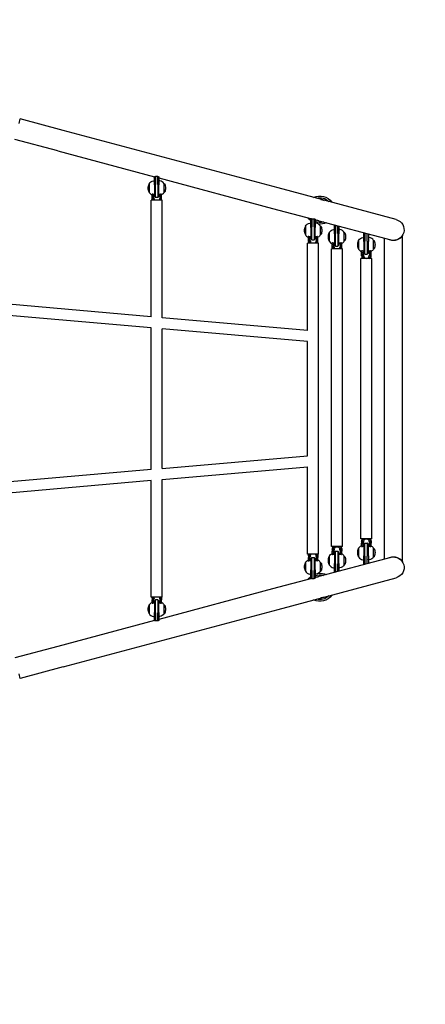
# Model space of a CAD drawing. Units: millimetres. Extents: x -4176 to 5113, y -3422 to 6735.
# Drawn here: x 2926 to 3655, y -90 to 1682 of the extents above; entities that cross this region are included whole.
import ezdxf

# ---------------------------------------------------------------- set-up
doc = ezdxf.new("R2010")
doc.units = ezdxf.units.MM
doc.header["$LTSCALE"] = 700
doc.layers.add('HAGS-Dim Plan', color=7, linetype='Continuous')
doc.layers.add('HAGS-Plan', color=7, linetype='Continuous')
doc.styles.get("Standard").update_dxf_attribs({"font": 'arial.ttf', "height": 300})
doc.dimstyles.new('HAGS - Dim Plan', dxfattribs={"dimtxt": 300, "dimasz": 200, "dimexe": 1.25, "dimexo": 0.625, "dimgap": 150, "dimtad": 0, "dimlfac": 0.001, "dimrnd": 0.05, "dimzin": 1, "dimdsep": 46, "dimtxsty": 'Standard', "dimcen": 0.1, "dimse1": 1, "dimse2": 1, "dimclrd": 1, "dimadec": 0, "dimazin": 0, "dimtfac": 1, "dimtmove": 0, "dimatfit": 3, "dimfxl": 1, "dimarcsym": 0})

# ---------------------------------------------------------------- blocks, each defined once
blk = doc.blocks.new('*D9')
at = {"layer": 'Defpoints', "color": 0, "transparency": 16777216}
for p in [(3617, 5961.8), (3617, 1298.8), (-1497.7, -1302.4)]:
    blk.add_point(p, dxfattribs=at)
at = {"layer": 'HAGS-Dim Plan', "color": 1, "lineweight": -2, "transparency": 16777216}
for p, q in [((-1297.7, 5961.8), (349.4, 5961.8)), ((3417, 5961.8), (1769.8, 5961.8))]:
    blk.add_line(p, q, dxfattribs=at)
at = {"layer": 'HAGS-Dim Plan', "color": 1, "transparency": 16777216}
for points in [[(-1297.7, 5995.2), (-1297.7, 5928.5), (-1497.7, 5961.8)], [(3417, 5995.2), (3417, 5928.5), (3617, 5961.8)]]:
    blk.add_solid(points, dxfattribs=at)
at = {"layer": 'HAGS-Dim Plan', "color": 0, "transparency": 16777216, "insert": (1059.6, 5961.8), "char_height": 300, "attachment_point": 5}
blk.add_mtext('5.10m', dxfattribs=at)
blk = doc.blocks.new('*D10')
at = {"layer": 'Defpoints', "color": 0, "transparency": 16777216}
for p in [(5113, 6537.9), (5113, 1321.6), (-3022.6, -1340.3)]:
    blk.add_point(p, dxfattribs=at)
at = {"layer": 'HAGS-Dim Plan', "color": 1, "lineweight": -2, "transparency": 16777216}
for p, q in [((-2822.6, 6537.9), (334.8, 6537.9)), ((4913, 6537.9), (1755.6, 6537.9))]:
    blk.add_line(p, q, dxfattribs=at)
at = {"layer": 'HAGS-Dim Plan', "color": 1, "transparency": 16777216}
for points in [[(-2822.6, 6571.3), (-2822.6, 6504.6), (-3022.6, 6537.9)], [(4913, 6571.3), (4913, 6504.6), (5113, 6537.9)]]:
    blk.add_solid(points, dxfattribs=at)
at = {"layer": 'HAGS-Dim Plan', "color": 0, "transparency": 16777216, "insert": (1045.2, 6537.9), "char_height": 300, "attachment_point": 5}
blk.add_mtext('8.15m', dxfattribs=at)
blk = doc.blocks.new('Plan UP Jilax')
at = {"layer": 'HAGS-Plan', "linetype": 'Continuous'}
for p, q in [((2924.8, 1495.4), (2927, 1503.3)), ((3004.2, 1482.6), (2927, 1503.3)), ((3390.6, 1379.1), (3004.2, 1482.6)), ((2994.4, 1445.9), (2917.1, 1466.6)), ((2994.4, 1445.9), (3168.4, 1399.3)), ((3174.2, 1400), (3170.2, 1400)), ((3170.2, 1400), (3170.2, 1385.2)), ((3174.2, 1385.2), (3174.2, 1400)), ((3158.7, 1386.7), (3158.7, 1371.3)), ((3168.2, 1384.5), (3168.2, 1399.2)), ((3168.2, 1384.5), (3168.2, 1379)), ((3170.2, 1379), (3170.2, 1385.2)), ((3174.2, 1385.2), (3174.2, 1379)), ((3176.2, 1399.2), (3176.2, 1384.5)), ((3176.2, 1397.2), (3380.8, 1342.4)), ((3176.2, 1379), (3176.2, 1384.5)), ((3185.7, 1371.3), (3185.7, 1386.7)), ((3185.7, 1386.5), (3186.4, 1386.5)), ((3163.9, 1366.6), (3163.9, 1368.2)), ((3164.2, 1365), (3164.2, 1368.1)), ((3164.2, 1365), (3166.7, 1365)), ((3164.2, 1362), (3164.2, 1365)), ((3166.7, 1365), (3166.7, 1367.4)), ((3166.7, 1362), (3166.7, 1365)), ((3168.2, 1379), (3168.2, 1364)), ((3170.2, 1362), (3170.2, 1379)), ((3174.2, 1379), (3174.2, 1362)), ((3176.2, 1364), (3176.2, 1379)), ((3178.7, 1365), (3178.7, 1367.6)), ((3181.2, 1365), (3178.7, 1365)), ((3178.7, 1362), (3178.7, 1365)), ((3180.5, 1368.2), (3180.5, 1367.9)), ((3181.2, 1365), (3181.2, 1368.3)), ((3181.2, 1362), (3181.2, 1365)), ((3185.7, 1371.5), (3186.4, 1371.5)), ((3603.1, 1322.2), (3390.6, 1379.1)), ((3172.2, 1357.1), (3162.2, 1357.1)), ((3162.2, 1147.4), (3162.2, 1357.1)), ((3164.2, 1362), (3166.7, 1362)), ((3164.2, 1359.2), (3164.2, 1362)), ((3165.5, 1359.4), (3166.7, 1362)), ((3165.5, 1359.2), (3165.5, 1359.4)), ((3166.2, 1359.4), (3167.7, 1359.4)), ((3166.7, 1362), (3167.7, 1359.4)), ((3167.7, 1359.2), (3167.7, 1359.4)), ((3168.2, 1364), (3170.2, 1362)), ((3174.2, 1362), (3170.2, 1362)), ((3182.2, 1357.1), (3172.2, 1357.1)), ((3176.2, 1364), (3174.2, 1362)), ((3177.8, 1359.4), (3178.7, 1362)), ((3179.3, 1359.4), (3177.8, 1359.4)), ((3177.8, 1359.2), (3177.8, 1359.4)), ((3178.7, 1362), (3181.2, 1362)), ((3180, 1359.4), (3178.7, 1362)), ((3180, 1359.2), (3180, 1359.4)), ((3181.2, 1359.2), (3181.2, 1362)), ((3182.2, 1145.4), (3182.2, 1357.1)), ((3380.8, 1342.4), (3451.1, 1323.6)), ((3449.3, 1308.1), (3449.3, 1322.9)), ((3451.3, 1323.6), (3455.3, 1323.6)), ((3451.3, 1323.6), (3451.3, 1308.9)), ((3455.3, 1308.9), (3455.3, 1323.6)), ((3457.3, 1322.9), (3457.3, 1308.1)), ((3457.3, 1321.9), (3593.3, 1285.5)), ((3492.1, 1296.7), (3492.1, 1311.5)), ((3494.1, 1312), (3494.1, 1297.4)), ((3439.8, 1310.3), (3439.8, 1294.9)), ((3449.3, 1308.1), (3449.3, 1302.6)), ((3449.3, 1302.6), (3449.3, 1287.6)), ((3451.3, 1302.6), (3451.3, 1308.9)), ((3451.3, 1285.6), (3451.3, 1302.6)), ((3455.3, 1308.9), (3455.3, 1302.6)), ((3455.3, 1302.6), (3455.3, 1285.6)), ((3457.3, 1302.6), (3457.3, 1308.1)), ((3457.3, 1287.6), (3457.3, 1302.6)), ((3466.8, 1294.9), (3466.8, 1310.3)), ((3466.8, 1310.1), (3467.5, 1310.1)), ((3466.8, 1295.1), (3467.5, 1295.1)), ((3482.6, 1298.9), (3482.6, 1283.5)), ((3492.1, 1296.7), (3492.1, 1291.2)), ((3494.1, 1291.2), (3494.1, 1297.4)), ((3498.1, 1297.4), (3498.1, 1311)), ((3498.1, 1297.4), (3498.1, 1291.2)), ((3500.1, 1310.4), (3500.1, 1296.7)), ((3500.1, 1291.2), (3500.1, 1296.7)), ((3509.6, 1283.5), (3509.6, 1298.9)), ((3509.6, 1298.7), (3510.3, 1298.7)), ((3544.9, 1282.5), (3544.9, 1297.3)), ((3546.9, 1297.9), (3546.9, 1283.3)), ((3550.9, 1283.3), (3550.9, 1296.8)), ((3552.9, 1296.3), (3552.9, 1282.5)), ((3453.3, 1280), (3443.3, 1280)), ((3443.3, 1122.8), (3443.3, 1280)), ((3445, 1290.3), (3445, 1291.9)), ((3445.3, 1288.6), (3445.3, 1291.8)), ((3445.3, 1288.6), (3447.8, 1288.6)), ((3445.3, 1285.6), (3445.3, 1288.6)), ((3445.3, 1285.6), (3447.8, 1285.6)), ((3445.3, 1282.8), (3445.3, 1285.6)), ((3446.6, 1283), (3447.8, 1285.6)), ((3446.6, 1282.8), (3446.6, 1283)), ((3447.3, 1283), (3448.8, 1283)), ((3447.8, 1288.6), (3447.8, 1291.1)), ((3447.8, 1285.6), (3447.8, 1288.6)), ((3447.8, 1285.6), (3448.8, 1283)), ((3448.8, 1282.8), (3448.8, 1283)), ((3449.3, 1287.6), (3451.3, 1285.6)), ((3451.3, 1285.6), (3455.3, 1285.6)), ((3463.3, 1280), (3453.3, 1280)), ((3457.3, 1287.6), (3455.3, 1285.6)), ((3458.9, 1283), (3459.8, 1285.6)), ((3460.3, 1283), (3458.9, 1283)), ((3458.9, 1282.8), (3458.9, 1283)), ((3459.8, 1288.6), (3459.8, 1291.3)), ((3462.3, 1288.6), (3459.8, 1288.6)), ((3459.8, 1285.6), (3459.8, 1288.6)), ((3459.8, 1285.6), (3462.3, 1285.6)), ((3461.1, 1283), (3459.8, 1285.6)), ((3461.1, 1282.8), (3461.1, 1283)), ((3461.6, 1291.9), (3461.6, 1291.6)), ((3462.3, 1288.6), (3462.3, 1292)), ((3462.3, 1285.6), (3462.3, 1288.6)), ((3462.3, 1282.8), (3462.3, 1285.6)), ((3463.3, 720), (3463.3, 1280)), ((3487.8, 1278.9), (3487.8, 1280.4)), ((3488.1, 1277.2), (3488.1, 1280.3)), ((3488.1, 1277.2), (3490.6, 1277.2)), ((3488.1, 1274.2), (3488.1, 1277.2)), ((3490.6, 1277.2), (3490.6, 1279.6)), ((3490.6, 1274.2), (3490.6, 1277.2)), ((3492.1, 1291.2), (3492.1, 1276.2)), ((3492.1, 1276.2), (3494.1, 1274.2)), ((3494.1, 1274.2), (3494.1, 1291.2)), ((3498.1, 1291.2), (3498.1, 1274.2)), ((3500.1, 1276.2), (3498.1, 1274.2)), ((3500.1, 1276.2), (3500.1, 1291.2)), ((3502.6, 1277.2), (3502.6, 1279.8)), ((3505.1, 1277.2), (3502.6, 1277.2)), ((3502.6, 1274.2), (3502.6, 1277.2)), ((3504.4, 1280.4), (3504.4, 1280.2)), ((3505.1, 1277.2), (3505.1, 1280.5)), ((3505.1, 1274.2), (3505.1, 1277.2)), ((3509.6, 1283.7), (3510.3, 1283.7)), ((3535.4, 1284.7), (3535.4, 1269.3)), ((3544.9, 1282.5), (3544.9, 1277)), ((3544.9, 1277), (3544.9, 1262)), ((3546.9, 1277), (3546.9, 1283.3)), ((3546.9, 1260), (3546.9, 1277)), ((3550.9, 1283.3), (3550.9, 1277)), ((3550.9, 1277), (3550.9, 1260)), ((3552.9, 1277), (3552.9, 1282.5)), ((3552.9, 1262), (3552.9, 1277)), ((3562.4, 1269.3), (3562.4, 1284.7)), ((3562.4, 1284.5), (3563.1, 1284.5)), ((3582.2, 711.6), (3582.2, 1288.4)), ((3614.2, 706.7), (3614.2, 1293.3)), ((3496.6, 1269.5), (3486.6, 1269.5)), ((3486.6, 733.8), (3486.6, 1269.5)), ((3488.1, 1274.2), (3490.6, 1274.2)), ((3488.1, 1271.4), (3488.1, 1274.2)), ((3489.3, 1271.6), (3490.6, 1274.2)), ((3489.3, 1271.4), (3489.3, 1271.6)), ((3490, 1271.6), (3491.5, 1271.6)), ((3490.6, 1274.2), (3491.5, 1271.6)), ((3491.5, 1271.4), (3491.5, 1271.6)), ((3494.1, 1274.2), (3498.1, 1274.2)), ((3506.6, 1269.5), (3496.6, 1269.5)), ((3501.6, 1271.6), (3502.6, 1274.2)), ((3503.1, 1271.6), (3501.6, 1271.6)), ((3501.6, 1271.4), (3501.6, 1271.6)), ((3502.6, 1274.2), (3505.1, 1274.2)), ((3503.8, 1271.6), (3502.6, 1274.2)), ((3503.8, 1271.4), (3503.8, 1271.6)), ((3505.1, 1271.4), (3505.1, 1274.2)), ((3506.6, 733.8), (3506.6, 1269.5)), ((3540.6, 1264.7), (3540.6, 1266.3)), ((3540.9, 1263), (3540.9, 1266.1)), ((3540.9, 1263), (3543.4, 1263)), ((3540.9, 1260), (3540.9, 1263)), ((3540.9, 1260), (3543.4, 1260)), ((3540.9, 1257.2), (3540.9, 1260)), ((3542.1, 1257.4), (3543.4, 1260)), ((3543.4, 1263), (3543.4, 1265.5)), ((3543.4, 1260), (3543.4, 1263)), ((3543.4, 1260), (3544.3, 1257.4)), ((3544.9, 1262), (3546.9, 1260)), ((3546.9, 1260), (3550.9, 1260)), ((3552.9, 1262), (3550.9, 1260)), ((3554.4, 1257.4), (3555.4, 1260)), ((3555.4, 1263), (3555.4, 1265.7)), ((3557.9, 1263), (3555.4, 1263)), ((3555.4, 1260), (3555.4, 1263)), ((3555.4, 1260), (3557.9, 1260)), ((3556.6, 1257.4), (3555.4, 1260)), ((3557.2, 1266.3), (3557.2, 1266)), ((3557.9, 1263), (3557.9, 1266.4)), ((3557.9, 1260), (3557.9, 1263)), ((3557.9, 1257.2), (3557.9, 1260)), ((3562.4, 1269.5), (3563.1, 1269.5)), ((3549.4, 1252), (3539.4, 1252)), ((3539.4, 748), (3539.4, 1252)), ((3542.1, 1257.2), (3542.1, 1257.4)), ((3542.9, 1257.4), (3544.3, 1257.4)), ((3544.3, 1257.2), (3544.3, 1257.4)), ((3559.4, 1252), (3549.4, 1252)), ((3555.9, 1257.4), (3554.4, 1257.4)), ((3554.4, 1257.2), (3554.4, 1257.4)), ((3556.6, 1257.2), (3556.6, 1257.4)), ((3559.4, 748), (3559.4, 1252)), ((3162.2, 1147.4), (2905.8, 1169.8)), ((3162.2, 1127.3), (2906.5, 1149.7)), ((3443.7, 1122.8), (3182.2, 1145.6)), ((3162.2, 872.7), (3162.2, 1127.3)), ((3182.2, 874.1), (3182.2, 1125.9)), ((3443.6, 1102.7), (3182.2, 1125.6)), ((3443.3, 897.3), (3443.3, 1102.7)), ((3182.2, 874.4), (3443.6, 897.3)), ((3162.2, 872.7), (2908.8, 850.5)), ((3182.2, 854.4), (3443.7, 877.2)), ((3443.3, 720), (3443.3, 877.2)), ((3162.2, 852.6), (2905.8, 830.2)), ((3162.2, 642.9), (3162.2, 852.6)), ((3182.2, 642.9), (3182.2, 854.6)), ((3549.4, 748), (3539.4, 748)), ((3559.4, 748), (3549.4, 748)), ((3496.6, 733.8), (3486.6, 733.8)), ((3488.1, 728.6), (3488.1, 725.8)), ((3489.3, 728.6), (3489.3, 728.4)), ((3489.3, 728.4), (3490.6, 725.8)), ((3491.5, 728.4), (3490, 728.4)), ((3491.5, 728.4), (3490.6, 725.8)), ((3491.5, 728.6), (3491.5, 728.4)), ((3506.6, 733.8), (3496.6, 733.8)), ((3501.6, 728.6), (3501.6, 728.4)), ((3501.6, 728.4), (3503.1, 728.4)), ((3502.6, 725.8), (3501.6, 728.4)), ((3503.8, 728.4), (3502.6, 725.8)), ((3503.8, 728.6), (3503.8, 728.4)), ((3505.1, 728.6), (3505.1, 725.8)), ((3535.4, 730.7), (3535.4, 715.3)), ((3540.6, 733.7), (3540.6, 735.3)), ((3540.9, 742.8), (3540.9, 740)), ((3540.9, 740), (3543.4, 740)), ((3540.9, 737), (3540.9, 740)), ((3540.9, 737), (3543.4, 737)), ((3540.9, 733.9), (3540.9, 737)), ((3542.1, 742.8), (3542.1, 742.6)), ((3542.1, 742.6), (3543.4, 740)), ((3544.3, 742.6), (3542.9, 742.6)), ((3544.3, 742.6), (3543.4, 740)), ((3543.4, 737), (3543.4, 740)), ((3543.4, 734.5), (3543.4, 737)), ((3544.3, 742.8), (3544.3, 742.6)), ((3544.9, 738), (3546.9, 740)), ((3544.9, 738), (3544.9, 723)), ((3546.9, 723), (3546.9, 740)), ((3546.9, 740), (3550.9, 740)), ((3550.9, 740), (3550.9, 723)), ((3552.9, 738), (3550.9, 740)), ((3552.9, 723), (3552.9, 738)), ((3554.4, 742.8), (3554.4, 742.6)), ((3554.4, 742.6), (3555.9, 742.6)), ((3555.4, 740), (3554.4, 742.6)), ((3556.6, 742.6), (3555.4, 740)), ((3557.9, 740), (3555.4, 740)), ((3555.4, 737), (3555.4, 740)), ((3557.9, 737), (3555.4, 737)), ((3555.4, 734.3), (3555.4, 737)), ((3556.6, 742.8), (3556.6, 742.6)), ((3557.2, 734), (3557.2, 733.7)), ((3557.9, 742.8), (3557.9, 740)), ((3557.9, 737), (3557.9, 740)), ((3557.9, 733.6), (3557.9, 737)), ((3562.4, 715.3), (3562.4, 730.7)), ((3562.4, 730.5), (3563.1, 730.5)), ((3453.3, 720), (3443.3, 720)), ((3445, 708.1), (3445, 709.7)), ((3445.3, 717.2), (3445.3, 714.4)), ((3445.3, 714.4), (3447.8, 714.4)), ((3445.3, 711.4), (3445.3, 714.4)), ((3445.3, 711.4), (3447.8, 711.4)), ((3445.3, 708.2), (3445.3, 711.4)), ((3446.6, 717.2), (3446.6, 717)), ((3446.6, 717), (3447.8, 714.4)), ((3448.8, 717), (3447.3, 717)), ((3448.8, 717), (3447.8, 714.4)), ((3447.8, 711.4), (3447.8, 714.4)), ((3447.8, 708.9), (3447.8, 711.4)), ((3448.8, 717.2), (3448.8, 717)), ((3449.3, 712.4), (3451.3, 714.4)), ((3449.3, 712.4), (3449.3, 697.4)), ((3451.3, 697.4), (3451.3, 714.4)), ((3451.3, 714.4), (3455.3, 714.4)), ((3463.3, 720), (3453.3, 720)), ((3455.3, 714.4), (3455.3, 697.4)), ((3457.3, 712.4), (3455.3, 714.4)), ((3593.3, 714.5), (3457.3, 678.1)), ((3457.3, 697.4), (3457.3, 712.4)), ((3458.9, 717.2), (3458.9, 717)), ((3458.9, 717), (3460.3, 717)), ((3459.8, 714.4), (3458.9, 717)), ((3461.1, 717), (3459.8, 714.4)), ((3462.3, 714.4), (3459.8, 714.4)), ((3459.8, 711.4), (3459.8, 714.4)), ((3462.3, 711.4), (3459.8, 711.4)), ((3459.8, 708.7), (3459.8, 711.4)), ((3461.1, 717.2), (3461.1, 717)), ((3462.3, 717.2), (3462.3, 714.4)), ((3462.3, 711.4), (3462.3, 714.4)), ((3462.3, 708), (3462.3, 711.4)), ((3482.6, 716.5), (3482.6, 701.1)), ((3487.8, 719.6), (3487.8, 721.1)), ((3488.1, 725.8), (3490.6, 725.8)), ((3488.1, 722.8), (3488.1, 725.8)), ((3488.1, 722.8), (3490.6, 722.8)), ((3488.1, 719.7), (3488.1, 722.8)), ((3490.6, 722.8), (3490.6, 725.8)), ((3490.6, 720.4), (3490.6, 722.8)), ((3492.1, 723.8), (3494.1, 725.8)), ((3492.1, 723.8), (3492.1, 708.8)), ((3492.1, 708.8), (3492.1, 703.3)), ((3494.1, 708.8), (3494.1, 725.8)), ((3494.1, 725.8), (3498.1, 725.8)), ((3494.1, 702.6), (3494.1, 708.8)), ((3498.1, 725.8), (3498.1, 708.8)), ((3500.1, 723.8), (3498.1, 725.8)), ((3498.1, 708.8), (3498.1, 702.6)), ((3500.1, 708.8), (3500.1, 723.8)), ((3500.1, 703.3), (3500.1, 708.8)), ((3505.1, 725.8), (3502.6, 725.8)), ((3502.6, 722.8), (3502.6, 725.8)), ((3505.1, 722.8), (3502.6, 722.8)), ((3502.6, 720.2), (3502.6, 722.8)), ((3504.4, 719.8), (3504.4, 719.6)), ((3505.1, 722.8), (3505.1, 725.8)), ((3505.1, 719.5), (3505.1, 722.8)), ((3509.6, 701.1), (3509.6, 716.5)), ((3509.6, 716.3), (3510.3, 716.3)), ((3544.9, 723), (3544.9, 717.5)), ((3544.9, 702.7), (3544.9, 717.5)), ((3546.9, 716.7), (3546.9, 723)), ((3546.9, 716.7), (3546.9, 702.1)), ((3550.9, 723), (3550.9, 716.7)), ((3550.9, 703.2), (3550.9, 716.7)), ((3552.9, 717.5), (3552.9, 723)), ((3552.9, 717.5), (3552.9, 703.7)), ((3562.4, 715.5), (3563.1, 715.5)), ((3439.8, 705.1), (3439.8, 689.7)), ((3449.3, 697.4), (3449.3, 691.9)), ((3449.3, 677.1), (3449.3, 691.9)), ((3451.3, 691.1), (3451.3, 697.4)), ((3451.3, 691.1), (3451.3, 676.4)), ((3455.3, 697.4), (3455.3, 691.1)), ((3455.3, 676.4), (3455.3, 691.1)), ((3457.3, 691.9), (3457.3, 697.4)), ((3457.3, 691.9), (3457.3, 677.1)), ((3461.6, 708.4), (3461.6, 708.1)), ((3466.8, 689.7), (3466.8, 705.1)), ((3466.8, 704.9), (3467.5, 704.9)), ((3492.1, 688.5), (3492.1, 703.3)), ((3494.1, 702.6), (3494.1, 688)), ((3498.1, 689), (3498.1, 702.6)), ((3500.1, 703.3), (3500.1, 689.6)), ((3509.6, 701.3), (3510.3, 701.3)), ((3451.1, 676.4), (3380.8, 657.6)), ((3390.6, 620.9), (3603.1, 677.8)), ((3451.3, 676.4), (3455.3, 676.4)), ((3466.8, 689.9), (3467.5, 689.9)), ((3380.8, 657.6), (3176.2, 602.8)), ((3172.2, 642.9), (3162.2, 642.9)), ((3164.2, 640.8), (3164.2, 638)), ((3164.2, 638), (3166.7, 638)), ((3164.2, 635), (3164.2, 638)), ((3165.5, 640.8), (3165.5, 640.6)), ((3165.5, 640.6), (3166.7, 638)), ((3167.7, 640.6), (3166.2, 640.6)), ((3167.7, 640.6), (3166.7, 638)), ((3166.7, 635), (3166.7, 638)), ((3167.7, 640.8), (3167.7, 640.6)), ((3168.2, 636), (3170.2, 638)), ((3170.2, 621), (3170.2, 638)), ((3174.2, 638), (3170.2, 638)), ((3182.2, 642.9), (3172.2, 642.9)), ((3174.2, 638), (3174.2, 621)), ((3176.2, 636), (3174.2, 638)), ((3177.8, 640.8), (3177.8, 640.6)), ((3177.8, 640.6), (3179.3, 640.6)), ((3178.7, 638), (3177.8, 640.6)), ((3180, 640.6), (3178.7, 638)), ((3181.2, 638), (3178.7, 638)), ((3178.7, 635), (3178.7, 638)), ((3180, 640.8), (3180, 640.6)), ((3181.2, 640.8), (3181.2, 638)), ((3181.2, 635), (3181.2, 638)), ((3004.2, 517.4), (3390.6, 620.9)), ((3158.7, 628.7), (3158.7, 613.3)), ((3163.9, 631.8), (3163.9, 633.4)), ((3164.2, 635), (3166.7, 635)), ((3164.2, 631.9), (3164.2, 635)), ((3166.7, 632.6), (3166.7, 635)), ((3168.2, 636), (3168.2, 621)), ((3168.2, 621), (3168.2, 615.5)), ((3170.2, 614.8), (3170.2, 621)), ((3174.2, 621), (3174.2, 614.8)), ((3176.2, 621), (3176.2, 636)), ((3176.2, 615.5), (3176.2, 621)), ((3181.2, 635), (3178.7, 635)), ((3178.7, 632.4), (3178.7, 635)), ((3180.5, 632.1), (3180.5, 631.8)), ((3181.2, 631.7), (3181.2, 635)), ((3185.7, 613.3), (3185.7, 628.7)), ((3185.7, 628.5), (3186.4, 628.5)), ((3168.2, 600.8), (3168.2, 615.5)), ((3170.2, 614.8), (3170.2, 600)), ((3174.2, 600), (3174.2, 614.8)), ((3176.2, 615.5), (3176.2, 600.8)), ((3185.7, 613.5), (3186.4, 613.5)), ((3168.4, 600.7), (2994.4, 554.1)), ((3174.2, 600), (3170.2, 600)), ((2994.4, 554.1), (2917.1, 533.4)), ((3004.2, 517.4), (2927, 496.7)), ((2927, 496.7), (2924.8, 504.6))]:
    blk.add_line(p, q, dxfattribs=at)
at = {"layer": 'HAGS-Plan', "linetype": 'Continuous', "extrusion": (0, 0, -1)}
for centre, radius, start, end in [((-3177.2, 1379), 20, 0, 21.0372), ((-3159, 1386), 0.5, 21.0372, 53.1694), ((-3167.9, 1381.5), 10.5, 29.8618, 82.7714), ((-3158.9, 1386.7), 0.2, 0, 29.8618), ((-3166.7, 1390.5), 1.5, 82.7714, 180), ((-3186.4, 1386), 0.5, 90, 158.9628), ((-3168.2, 1379), 20, 158.9628, 180), ((-3177.2, 1379), 20, 338.9628, 0), ((-3159, 1372), 0.5, 306.8306, 338.9628), ((-3177.7, 1367.5), 1.5, 288.4393, 360), ((-3176.6, 1376.4), 10.5, 209.8618, 243.8204), ((-3185.5, 1371.3), 0.2, 180, 209.8618), ((-3186.4, 1372), 0.5, 201.0372, 270), ((-3168.2, 1379), 20, 180, 201.0372), ((-3465.8, 1339.3), 25.4, 63.4201, 146.5799), ((-3465.8, 1339.3), 25.4, 63.4201, 146.5799), ((-3465.8, 1339.3), 22.3, 73.642, 136.358), ((-3465.8, 1339.3), 19.2, 95.7559, 114.2441), ((-3448.9, 1305.2), 10.5, 29.8618, 82.7714), ((-3465.8, 1339.3), 25.4, 310.4163, 326.5799), ((-3465.8, 1339.3), 25.4, 310.4163, 326.5799), ((-3447.8, 1314.1), 1.5, 82.7714, 180), ((-3465.8, 1339.3), 22.2, 313.9155, 316.358), ((-3465.8, 1339.3), 22.3, 253.642, 292.3692), ((-3465.8, 1339.3), 25.4, 288.4246, 289.4738), ((-3465.8, 1339.3), 25.4, 288.4246, 289.4738), ((-3465.8, 1339.3), 19.3, 275.7559, 294.2441), ((-3465.8, 1339.3), 25.4, 243.4201, 275.3539), ((-3465.8, 1339.3), 25.4, 243.4201, 275.3539), ((-3598.2, 1303.8), 19, 105, 195), ((-3458.3, 1302.6), 20, 0, 21.0372), ((-3458.3, 1302.6), 20, 338.9628, 0), ((-3440.1, 1309.6), 0.5, 21.0372, 53.1694), ((-3440.1, 1295.6), 0.5, 306.8306, 338.9628), ((-3440, 1310.3), 0.2, 0, 29.8618), ((-3457.7, 1300.1), 10.5, 209.8618, 243.8204), ((-3466.6, 1294.9), 0.2, 180, 209.8618), ((-3467.5, 1309.6), 0.5, 90, 158.9628), ((-3467.5, 1295.6), 0.5, 201.0372, 270), ((-3449.3, 1302.6), 20, 158.9628, 180), ((-3449.3, 1302.6), 20, 180, 201.0372), ((-3501.1, 1291.2), 20, 0, 21.0372), ((-3482.9, 1298.2), 0.5, 21.0372, 53.1694), ((-3491.7, 1293.8), 10.5, 29.8618, 82.7714), ((-3482.8, 1298.9), 0.2, 0, 29.8618), ((-3490.6, 1302.7), 1.5, 82.7714, 180), ((-3510.3, 1298.2), 0.5, 90, 158.9628), ((-3492.1, 1291.2), 20, 158.9628, 180), ((-3598.2, 1303.8), 19, 195, 285), ((-3458.8, 1291.1), 1.5, 288.4393, 360), ((-3501.1, 1291.2), 20, 338.9628, 0), ((-3482.9, 1284.2), 0.5, 306.8306, 338.9628), ((-3501.6, 1279.7), 1.5, 288.4393, 360), ((-3500.4, 1288.6), 10.5, 209.8618, 243.8204), ((-3509.4, 1283.5), 0.2, 180, 209.8618), ((-3510.3, 1284.2), 0.5, 201.0372, 270), ((-3492.1, 1291.2), 20, 180, 201.0372), ((-3553.9, 1277), 20, 0, 21.0372), ((-3553.9, 1277), 20, 338.9628, 0), ((-3535.7, 1284), 0.5, 21.0372, 53.1694), ((-3544.5, 1279.6), 10.5, 29.8618, 82.7714), ((-3535.6, 1284.7), 0.2, 0, 29.8618), ((-3543.4, 1288.5), 1.5, 82.7714, 180), ((-3563.1, 1284), 0.5, 90, 158.9628), ((-3544.9, 1277), 20, 158.9628, 180), ((-3544.9, 1277), 20, 180, 201.0372), ((-3535.7, 1270), 0.5, 306.8306, 338.9628), ((-3554.4, 1265.5), 1.5, 288.4393, 360), ((-3553.3, 1274.5), 10.5, 209.8618, 243.8204), ((-3562.2, 1269.3), 0.2, 180, 209.8618), ((-3563.1, 1270), 0.5, 201.0372, 270), ((-3549.4, 742.8), 8.5, 0, 37.6068), ((-3549.4, 742.8), 7.25, 0, 45.6804), ((-3549.4, 742.8), 5.05, 0, 180), ((-3549.4, 742.8), 7.25, 134.3196, 180), ((-3549.4, 742.8), 8.5, 142.3932, 180), ((-3496.6, 728.6), 8.5, 0, 37.6068), ((-3496.6, 728.6), 7.25, 0, 45.6804), ((-3496.6, 728.6), 5.05, 0, 180), ((-3496.6, 728.6), 7.25, 134.3196, 180), ((-3496.6, 728.6), 8.5, 142.3932, 180), ((-3553.9, 723), 20, 0, 21.0372), ((-3535.7, 730), 0.5, 21.0372, 53.1694), ((-3544.5, 725.5), 10.5, 29.8618, 68.0054), ((-3535.6, 730.7), 0.2, 0, 29.8618), ((-3543.4, 734.5), 1.5, 108.4393, 180), ((-3563.1, 730), 0.5, 90, 158.9628), ((-3544.9, 723), 20, 158.9628, 180), ((-3448.9, 699.9), 10.5, 29.8618, 68.0054), ((-3453.8, 717.2), 8.5, 0, 19.4419), ((-3453.8, 717.2), 7.25, 0, 22.9694), ((-3447.8, 708.9), 1.5, 108.4393, 180), ((-3453.8, 717.2), 5.05, 0, 34.0801), ((-3453.8, 717.2), 5.05, 145.9199, 180), ((-3453.8, 717.2), 7.25, 157.0306, 180), ((-3453.8, 717.2), 8.5, 160.5581, 180), ((-3501.1, 708.8), 20, 0, 21.0372), ((-3501.1, 708.8), 20, 338.9628, 0), ((-3482.9, 715.8), 0.5, 21.0372, 53.1694), ((-3491.7, 711.4), 10.5, 29.8618, 68.0054), ((-3482.8, 716.5), 0.2, 0, 29.8618), ((-3490.6, 720.3), 1.5, 108.4393, 180), ((-3510.3, 715.8), 0.5, 90, 158.9628), ((-3492.1, 708.8), 20, 158.9628, 180), ((-3492.1, 708.8), 20, 180, 201.0372), ((-3553.9, 723), 20, 338.9628, 0), ((-3535.7, 716), 0.5, 306.8306, 338.9628), ((-3554.4, 711.5), 1.5, 262.7714, 360), ((-3553.3, 720.4), 10.5, 209.8618, 262.7714), ((-3562.2, 715.3), 0.2, 180, 209.8618), ((-3563.1, 716), 0.5, 201.0372, 270), ((-3544.9, 723), 20, 180, 201.0372), ((-3598.2, 696.2), 19, 75, 165), ((-3458.3, 697.4), 20, 0, 21.0372), ((-3458.3, 697.4), 20, 338.9628, 0), ((-3440.1, 704.4), 0.5, 21.0372, 53.1694), ((-3440, 705.1), 0.2, 0, 29.8618), ((-3467.5, 704.4), 0.5, 90, 158.9628), ((-3449.3, 697.4), 20, 158.9628, 180), ((-3449.3, 697.4), 20, 180, 201.0372), ((-3482.9, 701.8), 0.5, 306.8306, 338.9628), ((-3501.6, 697.3), 1.5, 262.7714, 360), ((-3500.4, 706.2), 10.5, 209.8618, 262.7714), ((-3509.4, 701.1), 0.2, 180, 209.8618), ((-3510.3, 701.8), 0.5, 201.0372, 270), ((-3598.2, 696.2), 19, 165, 255), ((-3440.1, 690.4), 0.5, 306.8306, 338.9628), ((-3465.8, 660.7), 25.4, 33.4201, 49.5837), ((-3465.8, 660.7), 25.4, 33.4201, 49.5837), ((-3465.8, 660.7), 22.3, 43.642, 46.0845), ((-3458.8, 685.9), 1.5, 262.7714, 360), ((-3465.8, 660.7), 25.4, 70.5262, 71.5754), ((-3465.8, 660.7), 25.4, 70.5262, 71.5754), ((-3465.8, 660.7), 22.3, 67.6308, 106.358), ((-3465.8, 660.7), 19.2, 65.7559, 84.2441), ((-3457.7, 694.8), 10.5, 209.8618, 262.7714), ((-3465.8, 660.7), 25.4, 84.6461, 116.5799), ((-3465.8, 660.7), 25.4, 84.6461, 116.5799), ((-3466.6, 689.7), 0.2, 180, 209.8618), ((-3467.5, 690.4), 0.5, 201.0372, 270), ((-3172.7, 640.8), 8.5, 0, 14.1007), ((-3172.7, 640.8), 7.25, 0, 16.5965), ((-3172.7, 640.8), 5.05, 0, 24.2137), ((-3172.7, 640.8), 5.05, 155.7863, 180), ((-3172.7, 640.8), 7.25, 163.4035, 180), ((-3172.7, 640.8), 8.5, 165.8993, 180), ((-3465.8, 660.7), 25.4, 213.4201, 296.5799), ((-3465.8, 660.7), 25.4, 213.4201, 296.5799), ((-3465.8, 660.7), 22.3, 223.642, 286.358), ((-3465.8, 660.7), 19.3, 245.7559, 264.2441), ((-3177.2, 621), 20, 0, 21.0372), ((-3177.2, 621), 20, 338.9628, 0), ((-3159, 628), 0.5, 21.0372, 53.1694), ((-3167.9, 623.6), 10.5, 29.8618, 68.0054), ((-3158.9, 628.7), 0.2, 0, 29.8618), ((-3166.7, 632.5), 1.5, 108.4393, 180), ((-3186.4, 628), 0.5, 90, 158.9628), ((-3168.2, 621), 20, 158.9628, 180), ((-3168.2, 621), 20, 180, 201.0372), ((-3159, 614), 0.5, 306.8306, 338.9628), ((-3177.7, 609.5), 1.5, 262.7714, 360), ((-3176.6, 618.5), 10.5, 209.8618, 262.7714), ((-3185.5, 613.3), 0.2, 180, 209.8618), ((-3186.4, 614), 0.5, 201.0372, 270)]:
    blk.add_arc(centre, radius, start, end, dxfattribs=at)
at = {"layer": 'HAGS-Plan', "linetype": 'Continuous'}
for centre, radius, start, end in [((3177.7, 1390.5), 1.5, 82.7714, 180), ((3176.6, 1381.5), 10.5, 29.8618, 82.7714), ((3185.5, 1386.7), 0.2, 0, 29.8618), ((3158.9, 1371.3), 0.2, 180, 209.8618), ((3167.9, 1376.4), 10.5, 209.8618, 248.0054), ((3166.7, 1367.5), 1.5, 288.4393, 360), ((3172.7, 1359.2), 8.5, 180, 194.0421), ((3172.7, 1359.2), 7.25, 180, 196.5271), ((3172.7, 1359.2), 5.05, 180, 204.109), ((3172.7, 1359.2), 5.05, 335.891, 0), ((3172.7, 1359.2), 7.25, 343.4729, 0), ((3172.7, 1359.2), 8.5, 345.9579, 0), ((3458.8, 1314.1), 1.5, 82.7714, 180), ((3457.7, 1305.2), 10.5, 29.8618, 82.7714), ((3440, 1294.9), 0.2, 180, 209.8618), ((3448.9, 1300.1), 10.5, 209.8618, 248.0054), ((3466.6, 1310.3), 0.2, 0, 29.8618), ((3501.6, 1302.7), 1.5, 82.7714, 180), ((3500.4, 1293.8), 10.5, 29.8618, 82.7714), ((3509.4, 1298.9), 0.2, 0, 29.8618), ((3453.8, 1282.8), 8.5, 180, 199.3153), ((3453.8, 1282.8), 7.25, 180, 202.8173), ((3447.8, 1291.1), 1.5, 288.4393, 360), ((3453.8, 1282.8), 5.05, 180, 213.8376), ((3453.8, 1282.8), 5.05, 326.1624, 0), ((3453.8, 1282.8), 7.25, 337.1827, 0), ((3453.8, 1282.8), 8.5, 340.6847, 0), ((3482.8, 1283.5), 0.2, 180, 209.8618), ((3491.7, 1288.6), 10.5, 209.8618, 248.0054), ((3490.6, 1279.7), 1.5, 288.4393, 360), ((3554.4, 1288.5), 1.5, 82.7714, 180), ((3553.3, 1279.6), 10.5, 29.8618, 82.7714), ((3562.2, 1284.7), 0.2, 0, 29.8618), ((3496.6, 1271.4), 8.5, 180, 192.9985), ((3496.6, 1271.4), 7.25, 180, 195.29), ((3496.6, 1271.4), 5.05, 180, 202.2506), ((3496.6, 1271.4), 5.05, 337.7494, 0), ((3496.6, 1271.4), 7.25, 344.71, 0), ((3496.6, 1271.4), 8.5, 347.0015, 0), ((3535.6, 1269.3), 0.2, 180, 209.8618), ((3544.5, 1274.5), 10.5, 209.8618, 248.0054), ((3543.4, 1265.5), 1.5, 288.4393, 360), ((3549.4, 1257.2), 8.5, 180, 217.9796), ((3549.4, 1257.2), 7.25, 180, 226.1769), ((3549.4, 1257.2), 5.05, 180, 0), ((3549.4, 1257.2), 7.25, 313.8231, 0), ((3549.4, 1257.2), 8.5, 322.0204, 0), ((3554.4, 734.5), 1.5, 108.4393, 180), ((3553.3, 725.5), 10.5, 29.8618, 63.8204), ((3562.2, 730.7), 0.2, 0, 29.8618), ((3458.8, 708.9), 1.5, 108.4393, 180), ((3457.7, 699.9), 10.5, 29.8618, 63.8204), ((3501.6, 720.3), 1.5, 108.4393, 180), ((3500.4, 711.4), 10.5, 29.8618, 63.8204), ((3509.4, 716.5), 0.2, 0, 29.8618), ((3535.6, 715.3), 0.2, 180, 209.8618), ((3544.5, 720.4), 10.5, 209.8618, 262.7714), ((3543.4, 711.5), 1.5, 262.7714, 360), ((3466.6, 705.1), 0.2, 0, 29.8618), ((3482.8, 701.1), 0.2, 180, 209.8618), ((3491.7, 706.2), 10.5, 209.8618, 262.7714), ((3490.6, 697.3), 1.5, 262.7714, 360), ((3440, 689.7), 0.2, 180, 209.8618), ((3448.9, 694.8), 10.5, 209.8618, 262.7714), ((3447.8, 685.9), 1.5, 262.7714, 360), ((3177.7, 632.5), 1.5, 108.4393, 180), ((3176.6, 623.6), 10.5, 29.8618, 63.8204), ((3185.5, 628.7), 0.2, 0, 29.8618), ((3158.9, 613.3), 0.2, 180, 209.8618), ((3167.9, 618.5), 10.5, 209.8618, 262.7714), ((3166.7, 609.5), 1.5, 262.7714, 360)]:
    blk.add_arc(centre, radius, start, end, dxfattribs=at)
for centre, major_axis, start_param, end_param in [((3169.3, 1446.1), (17.2, 46.9), -2.664297, -2.607709), ((3175.1, 1446.1), (17.2, -46.9), -0.533883, -0.477295), ((3450.4, 1369.8), (17.2, 46.9), -2.664297, -2.607709), ((3456.2, 1369.8), (17.2, -46.9), -0.533883, -0.477295), ((3493.2, 1358.3), (17.2, 46.9), -2.664297, -2.613431), ((3546, 1344.2), (17.2, 46.9), -2.664297, -2.613431), ((3546, 655.8), (-17.2, 46.9), -0.528162, -0.477295), ((3450.4, 630.2), (-17.2, 46.9), -0.533883, -0.477295), ((3456.2, 630.2), (-17.2, -46.9), -2.664297, -2.607709), ((3493.2, 641.7), (-17.2, 46.9), -0.528162, -0.477295), ((3169.3, 553.9), (-17.2, 46.9), -0.533883, -0.477295), ((3175.1, 553.9), (-17.2, -46.9), -2.664297, -2.607709)]:
    blk.add_ellipse(centre, major_axis=major_axis, ratio=0.657916, start_param=start_param, end_param=end_param, dxfattribs=at)
for points, knots in [([(3166.5, 1367.4), (3166.5, 1367.4), (3166.4, 1367.5), (3165.8, 1367.6), (3165.2, 1367.7), (3164.5, 1368), (3164.2, 1368.1), (3163.9, 1368.2)], [4.9494951, 4.9494951, 4.9494951, 4.9494951, 4.9712573, 4.9712573, 5.1184264, 5.1184264, 5.2076768, 5.2076768, 5.2076768, 5.2076768]), ([(3167.1, 1367.5), (3167, 1367.4), (3166.8, 1367.4), (3166.7, 1367.4), (3166.7, 1367.4), (3166.6, 1367.4), (3166.5, 1367.4)], [0.93544112, 0.93544112, 0.93544112, 0.93544112, 0.96855699, 0.96855699, 0.96855699, 0.98664714, 0.98664714, 0.98664714, 0.98664714]), ([(3167.2, 1366), (3167.2, 1366), (3167.2, 1366.1), (3167.2, 1366.5), (3167.1, 1366.7), (3167.1, 1367.2), (3167.1, 1367.3), (3167.1, 1367.5)], [5.6020012, 5.6020012, 5.6020012, 5.6020012, 5.845318, 5.845318, 6.0886348, 6.0886348, 6.1888786, 6.1888786, 6.1888786, 6.1888786]), ([(3177.4, 1367.5), (3177.4, 1367.3), (3177.3, 1367.2), (3177.3, 1366.7), (3177.3, 1366.5), (3177.3, 1366.1), (3177.2, 1366), (3177.2, 1366)], [5.0151237, 5.0151237, 5.0151237, 5.0151237, 5.1153675, 5.1153675, 5.3586843, 5.3586843, 5.6020012, 5.6020012, 5.6020012, 5.6020012]), ([(3177.9, 1367.4), (3177.8, 1367.4), (3177.8, 1367.4), (3177.7, 1367.4), (3177.6, 1367.4), (3177.5, 1367.4), (3177.4, 1367.5)], [0.95046684, 0.95046684, 0.95046684, 0.95046684, 0.96855699, 0.96855699, 0.96855699, 1.00167286, 1.00167286, 1.00167286, 1.00167286]), ([(3180.5, 1368.2), (3180.2, 1368.1), (3179.9, 1368), (3179.2, 1367.7), (3178.7, 1367.6), (3178.1, 1367.5), (3178, 1367.4), (3177.9, 1367.4)], [1.2244407, 1.2244407, 1.2244407, 1.2244407, 1.3136911, 1.3136911, 1.4608602, 1.4608602, 1.4826225, 1.4826225, 1.4826225, 1.4826225]), ([(3447.6, 1291.1), (3447.5, 1291.1), (3447.5, 1291.1), (3446.9, 1291.2), (3446.3, 1291.4), (3445.6, 1291.6), (3445.3, 1291.8), (3445, 1291.9)], [4.9494951, 4.9494951, 4.9494951, 4.9494951, 4.9712573, 4.9712573, 5.1184264, 5.1184264, 5.2076768, 5.2076768, 5.2076768, 5.2076768]), ([(3448.2, 1291.2), (3448, 1291.1), (3447.9, 1291.1), (3447.8, 1291.1), (3447.7, 1291.1), (3447.7, 1291.1), (3447.6, 1291.1)], [0.93544112, 0.93544112, 0.93544112, 0.93544112, 0.96855699, 0.96855699, 0.96855699, 0.98664714, 0.98664714, 0.98664714, 0.98664714]), ([(3448.3, 1289.7), (3448.3, 1289.7), (3448.3, 1289.8), (3448.2, 1290.1), (3448.2, 1290.4), (3448.2, 1290.8), (3448.2, 1291), (3448.2, 1291.2)], [5.6020012, 5.6020012, 5.6020012, 5.6020012, 5.845318, 5.845318, 6.0886348, 6.0886348, 6.1888786, 6.1888786, 6.1888786, 6.1888786]), ([(3458.5, 1291.2), (3458.4, 1291), (3458.4, 1290.8), (3458.4, 1290.4), (3458.4, 1290.1), (3458.3, 1289.8), (3458.3, 1289.7), (3458.3, 1289.7)], [5.0151237, 5.0151237, 5.0151237, 5.0151237, 5.1153675, 5.1153675, 5.3586843, 5.3586843, 5.6020012, 5.6020012, 5.6020012, 5.6020012]), ([(3459, 1291.1), (3458.9, 1291.1), (3458.9, 1291.1), (3458.8, 1291.1), (3458.7, 1291.1), (3458.6, 1291.1), (3458.5, 1291.2)], [0.95046684, 0.95046684, 0.95046684, 0.95046684, 0.96855699, 0.96855699, 0.96855699, 1.00167286, 1.00167286, 1.00167286, 1.00167286]), ([(3461.6, 1291.9), (3461.3, 1291.8), (3461, 1291.6), (3460.3, 1291.4), (3459.8, 1291.2), (3459.2, 1291.1), (3459.1, 1291.1), (3459, 1291.1)], [1.2244407, 1.2244407, 1.2244407, 1.2244407, 1.3136911, 1.3136911, 1.4608602, 1.4608602, 1.4826225, 1.4826225, 1.4826225, 1.4826225]), ([(3490.4, 1279.7), (3490.3, 1279.7), (3490.2, 1279.7), (3489.6, 1279.8), (3489.1, 1279.9), (3488.4, 1280.2), (3488.1, 1280.3), (3487.8, 1280.4)], [4.9494951, 4.9494951, 4.9494951, 4.9494951, 4.9712573, 4.9712573, 5.1184264, 5.1184264, 5.2076768, 5.2076768, 5.2076768, 5.2076768]), ([(3490.9, 1279.7), (3490.8, 1279.7), (3490.7, 1279.6), (3490.6, 1279.6), (3490.5, 1279.6), (3490.5, 1279.7), (3490.4, 1279.7)], [0.93544112, 0.93544112, 0.93544112, 0.93544112, 0.96855699, 0.96855699, 0.96855699, 0.98664714, 0.98664714, 0.98664714, 0.98664714]), ([(3491, 1278.3), (3491, 1278.3), (3491, 1278.3), (3491, 1278.7), (3491, 1278.9), (3491, 1279.4), (3490.9, 1279.5), (3490.9, 1279.7)], [5.6020012, 5.6020012, 5.6020012, 5.6020012, 5.845318, 5.845318, 6.0886348, 6.0886348, 6.1888786, 6.1888786, 6.1888786, 6.1888786]), ([(3501.2, 1279.7), (3501.2, 1279.5), (3501.2, 1279.4), (3501.2, 1278.9), (3501.1, 1278.7), (3501.1, 1278.3), (3501.1, 1278.3), (3501.1, 1278.3)], [5.0151237, 5.0151237, 5.0151237, 5.0151237, 5.1153675, 5.1153675, 5.3586843, 5.3586843, 5.6020012, 5.6020012, 5.6020012, 5.6020012]), ([(3501.8, 1279.7), (3501.7, 1279.7), (3501.6, 1279.6), (3501.6, 1279.6), (3501.5, 1279.6), (3501.3, 1279.7), (3501.2, 1279.7)], [0.95046684, 0.95046684, 0.95046684, 0.95046684, 0.96855699, 0.96855699, 0.96855699, 1.00167286, 1.00167286, 1.00167286, 1.00167286]), ([(3504.4, 1280.4), (3504.1, 1280.3), (3503.8, 1280.2), (3503, 1279.9), (3502.5, 1279.8), (3501.9, 1279.7), (3501.8, 1279.7), (3501.8, 1279.7)], [1.2244407, 1.2244407, 1.2244407, 1.2244407, 1.3136911, 1.3136911, 1.4608602, 1.4608602, 1.4826225, 1.4826225, 1.4826225, 1.4826225]), ([(3614.2, 1293.3), (3614.2, 1293.3), (3614.1, 1293.1), (3613.6, 1292.4), (3613.3, 1292), (3612.5, 1291), (3612, 1290.4), (3610.9, 1289.3), (3610.2, 1288.8), (3608.8, 1287.7), (3608.1, 1287.2), (3606.4, 1286.3), (3605.5, 1285.9), (3603.5, 1285.2), (3602.5, 1285), (3600.3, 1284.6), (3599.3, 1284.5), (3597.1, 1284.5), (3596, 1284.6), (3593.9, 1285), (3592.9, 1285.2), (3591.3, 1285.8), (3590.7, 1286), (3590.1, 1286.3)], [-5.23934, -5.23934, -5.23934, -5.23934, -4.904573, -4.904573, -4.569805, -4.569805, -4.235037, -4.235037, -3.900269, -3.900269, -3.580119, -3.580119, -3.25997, -3.25997, -2.93982, -2.93982, -2.61967, -2.61967, -2.29952, -2.29952, -1.979371, -1.979371, -1.773222, -1.773222, -1.773222, -1.773222]), ([(3543.2, 1265.5), (3543.1, 1265.5), (3543, 1265.5), (3542.4, 1265.6), (3541.9, 1265.8), (3541.2, 1266), (3540.9, 1266.1), (3540.6, 1266.3)], [4.9494951, 4.9494951, 4.9494951, 4.9494951, 4.9712573, 4.9712573, 5.1184264, 5.1184264, 5.2076768, 5.2076768, 5.2076768, 5.2076768]), ([(3543.7, 1265.5), (3543.6, 1265.5), (3543.5, 1265.5), (3543.4, 1265.5), (3543.3, 1265.5), (3543.3, 1265.5), (3543.2, 1265.5)], [0.93544112, 0.93544112, 0.93544112, 0.93544112, 0.96855699, 0.96855699, 0.96855699, 0.98664714, 0.98664714, 0.98664714, 0.98664714]), ([(3543.9, 1264.1), (3543.9, 1264.1), (3543.9, 1264.2), (3543.8, 1264.5), (3543.8, 1264.8), (3543.8, 1265.2), (3543.8, 1265.4), (3543.7, 1265.5)], [5.6020012, 5.6020012, 5.6020012, 5.6020012, 5.845318, 5.845318, 6.0886348, 6.0886348, 6.1888786, 6.1888786, 6.1888786, 6.1888786]), ([(3554, 1265.5), (3554, 1265.4), (3554, 1265.2), (3554, 1264.8), (3554, 1264.5), (3553.9, 1264.2), (3553.9, 1264.1), (3553.9, 1264.1)], [5.0151237, 5.0151237, 5.0151237, 5.0151237, 5.1153675, 5.1153675, 5.3586843, 5.3586843, 5.6020012, 5.6020012, 5.6020012, 5.6020012]), ([(3554.6, 1265.5), (3554.5, 1265.5), (3554.5, 1265.5), (3554.4, 1265.5), (3554.3, 1265.5), (3554.2, 1265.5), (3554, 1265.5)], [0.95046684, 0.95046684, 0.95046684, 0.95046684, 0.96855699, 0.96855699, 0.96855699, 1.00167286, 1.00167286, 1.00167286, 1.00167286]), ([(3557.2, 1266.3), (3556.9, 1266.1), (3556.6, 1266), (3555.9, 1265.8), (3555.3, 1265.6), (3554.7, 1265.5), (3554.7, 1265.5), (3554.6, 1265.5)], [1.2244407, 1.2244407, 1.2244407, 1.2244407, 1.3136911, 1.3136911, 1.4608602, 1.4608602, 1.4826225, 1.4826225, 1.4826225, 1.4826225]), ([(3540.6, 733.7), (3540.9, 733.9), (3541.2, 734), (3541.9, 734.2), (3542.4, 734.4), (3543, 734.5), (3543.1, 734.5), (3543.2, 734.5)], [1.2244407, 1.2244407, 1.2244407, 1.2244407, 1.3136911, 1.3136911, 1.4608602, 1.4608602, 1.4826225, 1.4826225, 1.4826225, 1.4826225]), ([(3543.2, 734.5), (3543.3, 734.5), (3543.3, 734.5), (3543.4, 734.5), (3543.5, 734.5), (3543.6, 734.5), (3543.7, 734.5)], [0.95046684, 0.95046684, 0.95046684, 0.95046684, 0.96855699, 0.96855699, 0.96855699, 1.00167286, 1.00167286, 1.00167286, 1.00167286]), ([(3543.7, 734.5), (3543.8, 734.6), (3543.8, 734.8), (3543.8, 735.2), (3543.8, 735.5), (3543.9, 735.8), (3543.9, 735.9), (3543.9, 735.9)], [5.0151237, 5.0151237, 5.0151237, 5.0151237, 5.1153675, 5.1153675, 5.3586843, 5.3586843, 5.6020012, 5.6020012, 5.6020012, 5.6020012]), ([(3553.9, 735.9), (3553.9, 735.9), (3553.9, 735.8), (3554, 735.5), (3554, 735.2), (3554, 734.8), (3554, 734.6), (3554, 734.5)], [5.6020012, 5.6020012, 5.6020012, 5.6020012, 5.845318, 5.845318, 6.0886348, 6.0886348, 6.1888786, 6.1888786, 6.1888786, 6.1888786]), ([(3554, 734.5), (3554.2, 734.5), (3554.3, 734.5), (3554.4, 734.5), (3554.5, 734.5), (3554.5, 734.5), (3554.6, 734.5)], [0.93544112, 0.93544112, 0.93544112, 0.93544112, 0.96855699, 0.96855699, 0.96855699, 0.98664714, 0.98664714, 0.98664714, 0.98664714]), ([(3554.6, 734.5), (3554.7, 734.5), (3554.7, 734.5), (3555.3, 734.4), (3555.9, 734.2), (3556.6, 734), (3556.9, 733.9), (3557.2, 733.7)], [4.9494951, 4.9494951, 4.9494951, 4.9494951, 4.9712573, 4.9712573, 5.1184264, 5.1184264, 5.2076768, 5.2076768, 5.2076768, 5.2076768]), ([(3445, 708.1), (3445.3, 708.2), (3445.6, 708.4), (3446.3, 708.6), (3446.9, 708.8), (3447.5, 708.9), (3447.5, 708.9), (3447.6, 708.9)], [1.2244407, 1.2244407, 1.2244407, 1.2244407, 1.3136911, 1.3136911, 1.4608602, 1.4608602, 1.4826225, 1.4826225, 1.4826225, 1.4826225]), ([(3447.6, 708.9), (3447.7, 708.9), (3447.7, 708.9), (3447.8, 708.9), (3447.9, 708.9), (3448, 708.9), (3448.2, 708.8)], [0.95046684, 0.95046684, 0.95046684, 0.95046684, 0.96855699, 0.96855699, 0.96855699, 1.00167286, 1.00167286, 1.00167286, 1.00167286]), ([(3448.2, 708.8), (3448.2, 709), (3448.2, 709.2), (3448.2, 709.6), (3448.2, 709.9), (3448.3, 710.2), (3448.3, 710.3), (3448.3, 710.3)], [5.0151237, 5.0151237, 5.0151237, 5.0151237, 5.1153675, 5.1153675, 5.3586843, 5.3586843, 5.6020012, 5.6020012, 5.6020012, 5.6020012]), ([(3458.3, 710.3), (3458.3, 710.3), (3458.3, 710.2), (3458.4, 709.9), (3458.4, 709.6), (3458.4, 709.2), (3458.4, 709), (3458.5, 708.8)], [5.6020012, 5.6020012, 5.6020012, 5.6020012, 5.845318, 5.845318, 6.0886348, 6.0886348, 6.1888786, 6.1888786, 6.1888786, 6.1888786]), ([(3458.5, 708.8), (3458.6, 708.9), (3458.7, 708.9), (3458.8, 708.9), (3458.9, 708.9), (3458.9, 708.9), (3459, 708.9)], [0.93544112, 0.93544112, 0.93544112, 0.93544112, 0.96855699, 0.96855699, 0.96855699, 0.98664714, 0.98664714, 0.98664714, 0.98664714]), ([(3459, 708.9), (3459.1, 708.9), (3459.2, 708.9), (3459.8, 708.8), (3460.3, 708.6), (3461, 708.4), (3461.3, 708.2), (3461.6, 708.1)], [4.9494951, 4.9494951, 4.9494951, 4.9494951, 4.9712573, 4.9712573, 5.1184264, 5.1184264, 5.2076768, 5.2076768, 5.2076768, 5.2076768]), ([(3487.8, 719.6), (3488.1, 719.7), (3488.4, 719.8), (3489.1, 720.1), (3489.6, 720.2), (3490.2, 720.3), (3490.3, 720.3), (3490.4, 720.3)], [1.2244407, 1.2244407, 1.2244407, 1.2244407, 1.3136911, 1.3136911, 1.4608602, 1.4608602, 1.4826225, 1.4826225, 1.4826225, 1.4826225]), ([(3490.4, 720.3), (3490.5, 720.3), (3490.5, 720.4), (3490.6, 720.4), (3490.7, 720.4), (3490.8, 720.3), (3490.9, 720.3)], [0.95046684, 0.95046684, 0.95046684, 0.95046684, 0.96855699, 0.96855699, 0.96855699, 1.00167286, 1.00167286, 1.00167286, 1.00167286]), ([(3490.9, 720.3), (3490.9, 720.5), (3491, 720.6), (3491, 721.1), (3491, 721.3), (3491, 721.7), (3491, 721.7), (3491, 721.7)], [5.0151237, 5.0151237, 5.0151237, 5.0151237, 5.1153675, 5.1153675, 5.3586843, 5.3586843, 5.6020012, 5.6020012, 5.6020012, 5.6020012]), ([(3501.1, 721.7), (3501.1, 721.7), (3501.1, 721.7), (3501.1, 721.3), (3501.2, 721.1), (3501.2, 720.6), (3501.2, 720.5), (3501.2, 720.3)], [5.6020012, 5.6020012, 5.6020012, 5.6020012, 5.845318, 5.845318, 6.0886348, 6.0886348, 6.1888786, 6.1888786, 6.1888786, 6.1888786]), ([(3501.2, 720.3), (3501.3, 720.3), (3501.5, 720.4), (3501.6, 720.4), (3501.6, 720.4), (3501.7, 720.3), (3501.8, 720.3)], [0.93544112, 0.93544112, 0.93544112, 0.93544112, 0.96855699, 0.96855699, 0.96855699, 0.98664714, 0.98664714, 0.98664714, 0.98664714]), ([(3501.8, 720.3), (3501.8, 720.3), (3501.9, 720.3), (3502.5, 720.2), (3503, 720.1), (3503.8, 719.8), (3504.1, 719.7), (3504.4, 719.6)], [4.9494951, 4.9494951, 4.9494951, 4.9494951, 4.9712573, 4.9712573, 5.1184264, 5.1184264, 5.2076768, 5.2076768, 5.2076768, 5.2076768]), ([(3590.1, 713.7), (3590.7, 714), (3591.3, 714.2), (3592.9, 714.8), (3593.9, 715), (3596, 715.4), (3597.1, 715.5), (3599.3, 715.5), (3600.3, 715.4), (3602.5, 715), (3603.5, 714.8), (3605.5, 714.1), (3606.4, 713.7), (3608.1, 712.8), (3608.8, 712.3), (3610.2, 711.2), (3610.9, 710.7), (3612, 709.6), (3612.5, 709), (3613.3, 708), (3613.6, 707.6), (3614.1, 706.9), (3614.2, 706.7), (3614.2, 706.7)], [-8.705458, -8.705458, -8.705458, -8.705458, -8.49931, -8.49931, -8.17916, -8.17916, -7.85901, -7.85901, -7.538861, -7.538861, -7.218711, -7.218711, -6.898561, -6.898561, -6.578411, -6.578411, -6.243644, -6.243644, -5.908876, -5.908876, -5.574108, -5.574108, -5.23934, -5.23934, -5.23934, -5.23934]), ([(3163.9, 631.8), (3164.2, 631.9), (3164.5, 632), (3165.2, 632.3), (3165.8, 632.4), (3166.4, 632.5), (3166.5, 632.6), (3166.5, 632.6)], [1.2244407, 1.2244407, 1.2244407, 1.2244407, 1.3136911, 1.3136911, 1.4608602, 1.4608602, 1.4826225, 1.4826225, 1.4826225, 1.4826225]), ([(3166.5, 632.6), (3166.6, 632.6), (3166.7, 632.6), (3166.7, 632.6), (3166.8, 632.6), (3167, 632.6), (3167.1, 632.5)], [0.95046684, 0.95046684, 0.95046684, 0.95046684, 0.96855699, 0.96855699, 0.96855699, 1.00167286, 1.00167286, 1.00167286, 1.00167286]), ([(3167.1, 632.5), (3167.1, 632.7), (3167.1, 632.8), (3167.1, 633.3), (3167.2, 633.5), (3167.2, 633.9), (3167.2, 634), (3167.2, 634)], [5.0151237, 5.0151237, 5.0151237, 5.0151237, 5.1153675, 5.1153675, 5.3586843, 5.3586843, 5.6020012, 5.6020012, 5.6020012, 5.6020012]), ([(3177.2, 634), (3177.2, 634), (3177.3, 633.9), (3177.3, 633.5), (3177.3, 633.3), (3177.3, 632.8), (3177.4, 632.7), (3177.4, 632.5)], [5.6020012, 5.6020012, 5.6020012, 5.6020012, 5.845318, 5.845318, 6.0886348, 6.0886348, 6.1888786, 6.1888786, 6.1888786, 6.1888786]), ([(3177.4, 632.5), (3177.5, 632.6), (3177.6, 632.6), (3177.7, 632.6), (3177.8, 632.6), (3177.8, 632.6), (3177.9, 632.6)], [0.93544112, 0.93544112, 0.93544112, 0.93544112, 0.96855699, 0.96855699, 0.96855699, 0.98664714, 0.98664714, 0.98664714, 0.98664714]), ([(3177.9, 632.6), (3178, 632.6), (3178.1, 632.5), (3178.7, 632.4), (3179.2, 632.3), (3179.9, 632), (3180.2, 631.9), (3180.5, 631.8)], [4.9494951, 4.9494951, 4.9494951, 4.9494951, 4.9712573, 4.9712573, 5.1184264, 5.1184264, 5.2076768, 5.2076768, 5.2076768, 5.2076768])]:
    blk.add_open_spline(points, degree=3, knots=knots, dxfattribs=at)

msp = doc.modelspace()

# ---------------------------------------------------------------- block references
at = {"layer": 'HAGS-Plan'}
msp.add_blockref('Plan UP Jilax', (0, 0), dxfattribs=at)

# ---------------------------------------------------------------- dimensions: what is measured, and where the dimension line sits
at = {"layer": 'HAGS-Dim Plan'}
for base, p1, p2, picture, middle in [((5113.025, 6537.927), (-3022.595, -1340.254), (5113.025, 1321.64), '*D10', (1045.215, 6537.927)), ((3616.951, 5961.847), (-1497.66, -1302.398), (3616.951, 1298.834), '*D9', (1059.645, 5961.847))]:
    dim = msp.add_linear_dim(base=base, p1=p1, p2=p2, dimstyle='HAGS - Dim Plan', override={"dimpost": 'm'}, dxfattribs=at)
    dim.commit()
    dim.dimension.update_dxf_attribs({"geometry": picture, "text_midpoint": middle})

doc.saveas('drawing.dxf')
